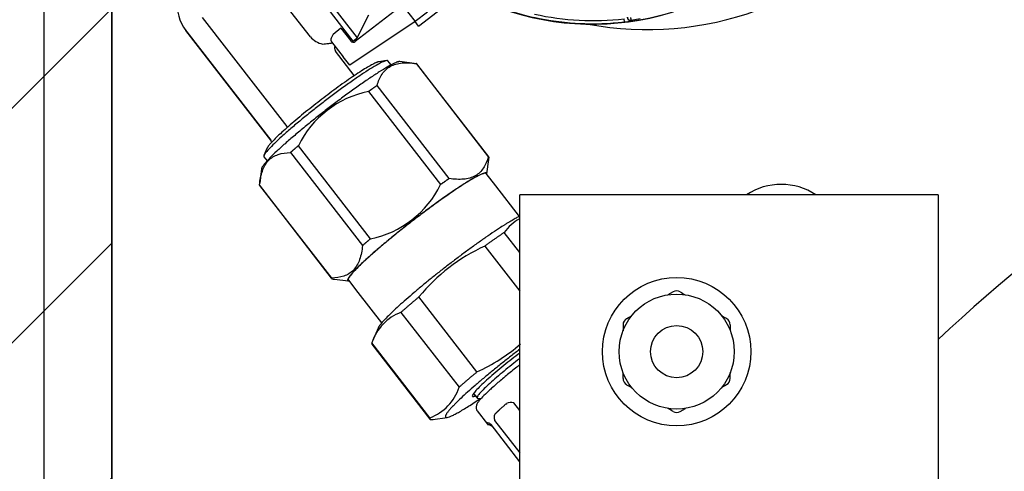
# Model space of a CAD drawing. Units: millimetres. Extents: x 7 to 203, y 4 to 291.
# Drawn here: x 73 to 91, y 137 to 146 of the extents above; entities that cross this region are included whole.
import ezdxf

# ---------------------------------------------------------------- set-up
doc = ezdxf.new("R2010")
doc.units = ezdxf.units.MM
doc.layers.add('Layer50', color=7, linetype='Continuous')
doc.layers.add('Level_0', color=7, linetype='Continuous')

msp = doc.modelspace()

# ---------------------------------------------------------------- hatches: boundary and pattern name
at = {"layer": 'Layer50', "linetype": 'Continuous'}
h = msp.add_hatch(dxfattribs=at)
h.set_pattern_fill('LINE', angle=45, style=0, pattern_type=2)
h.paths.add_polyline_path([(154.397, 167.466), (69.597, 167.466), (69.597, 67.666), (154.397, 67.666)])
h.paths.add_polyline_path([(74.291, 161.866), (74.291, 73.266), (147.891, 73.266), (147.891, 161.866)])

# ---------------------------------------------------------------- linework, layer by layer
at = {"layer": 'Layer50', "color": 7, "linetype": 'Continuous'}
msp.add_line((74.291, 161.866), (74.291, 73.266), dxfattribs=at)
at = {"layer": 'Level_0', "color": 7, "linetype": 'Continuous'}
for p, q in [((72.991, 162.966), (72.991, 72.166)), ((74.291, 137.092), (74.291, 159.866)), ((78.088, 145.591), (76.681, 147.409)), ((78.988, 147.303), (80.09, 145.879)), ((78.396, 146.326), (78.983, 145.568)), ((80.157, 145.792), (81.015, 146.456)), ((78.314, 146.262), (78.902, 145.503)), ((76.021, 145.961), (77.637, 143.872)), ((79.687, 146.073), (78.944, 145.498)), ((78.983, 145.568), (79.208, 146.006)), ((80.327, 146.063), (80.09, 145.879)), ((84.093, 145.875), (84.086, 145.934)), ((84.391, 145.931), (84.218, 145.903)), ((78.672, 145.751), (78.525, 145.636)), ((78.672, 145.751), (78.86, 145.509)), ((80.09, 145.879), (78.84, 145.044)), ((80.157, 145.792), (80.09, 145.879)), ((84.218, 145.903), (84.215, 145.9)), ((75.709, 145.707), (75.707, 145.709)), ((75.708, 145.709), (75.728, 145.683)), ((77.329, 143.614), (75.709, 145.707)), ((75.728, 145.683), (77.329, 143.614)), ((78.509, 145.616), (78.484, 145.561)), ((78.786, 145.604), (78.794, 145.61)), ((78.902, 145.503), (78.977, 145.562)), ((78.494, 145.49), (78.717, 145.203)), ((78.927, 144.85), (78.565, 145.317)), ((78.84, 145.044), (78.717, 145.203)), ((79.545, 145.133), (79.399, 145.112)), ((79.631, 145.05), (79.571, 145.128)), ((80.075, 145.081), (79.801, 145.115)), ((80.113, 145.076), (81.491, 143.295)), ((81.5, 143.289), (80.122, 145.07)), ((80.742, 142.877), (79.364, 144.658)), ((79.2, 144.543), (80.578, 142.763)), ((77.33, 143.613), (77.329, 143.614)), ((79.236, 141.724), (77.858, 143.505)), ((77.199, 143.292), (77.259, 143.214)), ((77.257, 143.455), (77.2, 143.318)), ((77.706, 143.375), (79.084, 141.594)), ((81.463, 142.967), (81.499, 143.241)), ((77.154, 143.066), (77.118, 142.791)), ((81.632, 142.736), (81.449, 142.973)), ((78.492, 140.974), (77.114, 142.754)), ((77.117, 142.744), (78.495, 140.964)), ((82.084, 142.153), (81.632, 142.736)), ((82.091, 118.478), (82.091, 142.566)), ((90.091, 142.566), (82.091, 142.566)), ((90.091, 142.566), (90.091, 92.566)), ((82.091, 141.46), (81.793, 141.845)), ((81.422, 141.586), (82.091, 140.723)), ((78.541, 140.953), (78.816, 140.919)), ((78.814, 140.933), (78.997, 140.697)), ((78.997, 140.697), (79.449, 140.114)), ((85.022, 140.709), (84.924, 140.653)), ((81.273, 139.178), (80.163, 140.612)), ((79.82, 140.318), (80.93, 138.884)), ((84.066, 140.078), (84.066, 139.965)), ((86.047, 140.197), (85.949, 140.254)), ((79.381, 140.016), (79.276, 139.764)), ((80.374, 138.302), (79.264, 139.736)), ((79.265, 139.707), (80.374, 138.274)), ((86.116, 139.054), (86.116, 139.166)), ((81.207, 138.766), (81.274, 138.68)), ((84.135, 138.934), (84.232, 138.878)), ((84.135, 138.934), (84.232, 138.878)), ((81.282, 138.676), (81.352, 138.668)), ((81.823, 138.561), (81.844, 138.574)), ((82.091, 138.44), (81.976, 138.588)), ((81.277, 138.431), (81.472, 138.179)), ((85.16, 138.422), (85.257, 138.478)), ((80.432, 138.27), (80.703, 138.309)), ((81.611, 138.251), (82.091, 137.631)), ((82.091, 137.461), (81.542, 138.17))]:
    msp.add_line(p, q, dxfattribs=at)
for radius in [1.42, 1.1, 0.5]:
    msp.add_circle((85.091, 139.566), radius, dxfattribs=at)
for centre, radius, start, end in [((84.531, 151.826), 6.1, 259.2897, 22.5783), ((83.483, 151.021), 5.19, 233.9189, 307.7373), ((83.491, 151.027), 5.19, 233.8839, 307.7373), ((76.34, 146.197), 0.799, 130.5501, 217.5862), ((83.491, 151.027), 5.188, 257.4198, 276.6677), ((83.491, 151.027), 5.128, 257.4198, 276.6677), ((76.342, 146.195), 0.799, 212.2725, 217.5864), ((84.067, 146.307), 0.433, 273.4938, 290.0324), ((75.716, 145.715), 0.00995, 212.2959, 223.18), ((78.399, 145.845), 0.402, 219.2019, 259.0744), ((78.806, 145.594), 0.02, 37.7368, 127.7368), ((78.965, 145.578), 0.02, 307.7368, 332.7367), ((78.638, 145.374), 0.0906, 153.7059, 218.0483), ((78.907, 145.545), 0.06, 217.7374, 307.7366), ((111.091, 117.566), 30.58, 114.8472, 133.3713), ((79.58, 142.666), 1.915, 101.4382, 154.0364), ((77.25, 143.554), 0.0993, 15.8193, 37.7391), ((78.856, 143.601), 1.915, 281.4382, 334.0364), ((87.091, 141.566), 1.2, 56.4427, 123.5573), ((82.563, 141.291), 0.948, 120.319, 144.2753), ((82.879, 138.404), 3.5, 114.5928, 140.8818), ((85.091, 140.592), 0.136, 59.6249, 120.3749), ((122.834, 204.939), 74.464, 239.606, 239.69124), ((80.151, 139.446), 0.933, 110.7521, 161.8914), ((84.202, 140.079), 0.136, 119.6249, 180.3749), ((47.347, 204.939), 74.464, 299.606, 299.69124), ((85.979, 140.079), 0.136, 359.6249, 60.3749), ((160.578, 139.566), 74.464, 179.606, 179.69124), ((79.816, 142.361), 3.5, 294.5928, 310.8761), ((9.604, 139.566), 74.464, 359.606, 359.69124), ((9.604, 139.566), 74.464, 359.606, 359.69124), ((84.202, 139.053), 0.136, 179.6249, 240.3749), ((84.202, 139.053), 0.136, 179.6249, 240.3749), ((85.979, 139.053), 0.136, 299.6249, 0.3749), ((80.043, 139.174), 0.933, 290.7521, 341.8915), ((122.834, 74.192), 74.464, 119.606, 119.69124), ((81.924, 138.434), 0.162, 71.5314, 121.7645), ((47.347, 74.192), 74.464, 59.606, 59.69124), ((85.091, 138.54), 0.136, 239.6249, 300.3749), ((80.343, 139.197), 0.933, 273.5832, 275.5343)]:
    msp.add_arc(centre, radius, start, end, dxfattribs=at)
for points, weights in [([(84.147, 145.962), (84.145, 145.891), (84.215, 145.9)], [1, 0.64422819851, 1]), ([(84.15, 145.965), (84.148, 145.894), (84.218, 145.903)], [1, 0.643990681936, 1]), ([(84.209, 145.956), (84.216, 145.907), (84.218, 145.903)], [1, 0.770961523067, 1]), ([(80.122, 145.07), (80.119, 145.074), (80.113, 145.076)], [1, 0.999523963838, 1]), ([(79.364, 144.658), (79.284, 144.603), (79.2, 144.543)], [1, 0.998161715861, 1]), ([(77.858, 143.505), (77.779, 143.438), (77.706, 143.375)], [1, 0.998161715852, 1]), ([(81.504, 143.279), (81.503, 143.291), (81.491, 143.295)], [1, 0.998161019971, 1]), ([(77.114, 142.754), (77.114, 142.748), (77.117, 142.744)], [1, 0.99955605481, 1]), ([(80.742, 142.877), (80.662, 142.823), (80.578, 142.763)], [1, 0.998161715763, 1]), ([(81.793, 141.845), (81.619, 141.728), (81.422, 141.586)], [1, 0.991962750796, 1]), ([(79.236, 141.724), (79.157, 141.658), (79.084, 141.594)], [1, 0.998161715758, 1]), ([(78.492, 140.974), (78.492, 140.961), (78.504, 140.958)], [1, 0.998161019976, 1]), ([(78.803, 140.925), (78.809, 140.917), (78.826, 140.919)], [1, 0.997948081508, 1]), ([(80.163, 140.612), (79.977, 140.457), (79.82, 140.318)], [1, 0.991962750778, 1]), ([(79.264, 139.736), (79.258, 139.717), (79.265, 139.708)], [1, 0.997998473722, 1]), ([(82.091, 139.539), (80.776, 138.533), (81.243, 138.72)], [1, 0.569734560934, 1]), ([(82.085, 139.429), (81.136, 138.694), (81.282, 138.676)], [1, 0.675466030675, 1]), ([(81.273, 139.178), (81.086, 139.023), (80.93, 138.884)], [1, 0.991962750752, 1]), ([(81.823, 138.561), (81.706, 138.458), (81.624, 138.378)], [1, 0.988380550054, 1]), ([(80.374, 138.302), (80.361, 138.264), (80.401, 138.266)], [1, 0.99196266917, 1]), ([(81.474, 138.201), (81.461, 138.17), (81.494, 138.174)], [1, 0.9883808, 1])]:
    msp.add_rational_spline(points, weights, degree=2, dxfattribs=at)
for points in [[(78.484, 145.561), (78.474, 145.538), (78.479, 145.51), (78.494, 145.49)], [(78.525, 145.636), (78.518, 145.631), (78.512, 145.624), (78.509, 145.616)], [(81.499, 143.24), (81.501, 143.253), (81.502, 143.266), (81.504, 143.279)], [(78.504, 140.958), (78.517, 140.956), (78.53, 140.954), (78.543, 140.953)]]:
    msp.add_open_spline(points, degree=3, dxfattribs=at)
for points, knots in [([(78.323, 145.451), (78.36, 145.456), (78.394, 145.459), (78.449, 145.464), (78.472, 145.465), (78.493, 145.465)], [0, 0, 0, 0, 0.549464, 0.549464, 1, 1, 1, 1]), ([(79.364, 144.658), (79.387, 144.738), (79.417, 144.811), (79.478, 144.905), (79.502, 144.933), (79.554, 144.984), (79.584, 145.006), (79.682, 145.06), (79.757, 145.081), (79.925, 145.095), (80.017, 145.09), (80.113, 145.076)], [0, 0, 0, 0, 0.25, 0.25, 0.375, 0.375, 0.5, 0.5, 0.75, 0.75, 1, 1, 1, 1]), ([(77.114, 142.754), (77.124, 142.851), (77.142, 142.94), (77.183, 143.059), (77.2, 143.096), (77.239, 143.164), (77.262, 143.195), (77.339, 143.276), (77.401, 143.313), (77.543, 143.362), (77.623, 143.373), (77.706, 143.375)], [0, 0, 0, 0, 0.25, 0.25, 0.375, 0.375, 0.5, 0.5, 0.75, 0.75, 1, 1, 1, 1]), ([(81.491, 143.295), (81.469, 143.215), (81.438, 143.142), (81.377, 143.048), (81.354, 143.02), (81.301, 142.969), (81.271, 142.947), (81.174, 142.892), (81.098, 142.872), (80.931, 142.857), (80.838, 142.863), (80.742, 142.877)], [0, 0, 0, 0, 0.25, 0.25, 0.375, 0.375, 0.5, 0.5, 0.75, 0.75, 1, 1, 1, 1]), ([(79.084, 141.594), (79.074, 141.498), (79.057, 141.408), (79.015, 141.289), (78.998, 141.252), (78.959, 141.185), (78.936, 141.153), (78.859, 141.073), (78.797, 141.035), (78.655, 140.987), (78.576, 140.976), (78.492, 140.974)], [0, 0, 0, 0, 0.25, 0.25, 0.375, 0.375, 0.5, 0.5, 0.75, 0.75, 1, 1, 1, 1]), ([(82.089, 139.312), (82.07, 139.297), (81.987, 139.232), (81.83, 139.105), (81.649, 138.952), (81.493, 138.812), (81.373, 138.695), (81.305, 138.618), (81.271, 138.566), (81.253, 138.523), (81.254, 138.462), (81.274, 138.44), (81.281, 138.432)], [0, 0, 0, 0, 0.03947, 0.185921, 0.332737, 0.47995, 0.628129, 0.779136, 0.863664, 0.929487, 0.979193, 1, 1, 1, 1]), ([(81.624, 138.378), (81.618, 138.371), (81.612, 138.363), (81.604, 138.346), (81.602, 138.335), (81.599, 138.303), (81.602, 138.278), (81.611, 138.251)], [0, 0, 0, 0, 0.25, 0.25, 0.5, 0.5, 1, 1, 1, 1]), ([(81.542, 138.17), (81.533, 138.178), (81.524, 138.184), (81.509, 138.194), (81.501, 138.198), (81.484, 138.206), (81.476, 138.206), (81.474, 138.201)], [0, 0, 0, 0, 0.25, 0.25, 0.5, 0.5, 1, 1, 1, 1]), ([(81.494, 138.174), (81.497, 138.175), (81.501, 138.174), (81.511, 138.17), (81.518, 138.167), (81.54, 138.153), (81.559, 138.14), (81.579, 138.122)], [0, 0, 0, 0, 0.25, 0.25, 0.5, 0.5, 1, 1, 1, 1])]:
    msp.add_open_spline(points, degree=3, knots=knots, dxfattribs=at)
for points, weights in [([(79.801, 145.115), (79.613, 145.138), (78.396, 144.196), (77.179, 143.254), (77.154, 143.066)], [1, 0.737392483976, 1, 0.737392483976, 1]), ([(79.571, 145.128), (79.492, 145.233), (78.305, 144.314), (77.118, 143.395), (77.199, 143.292)], [1, 0.706753139363, 1, 0.706753139363, 1]), ([(79.399, 145.112), (79.196, 145.084), (78.266, 144.364), (77.336, 143.644), (77.257, 143.455)], [1, 0.758794464744, 1, 0.758794464744, 1]), ([(81.461, 142.958), (81.549, 143.222), (80.127, 142.135), (78.706, 141.047), (78.803, 140.925)], [1, 0.683712173184, 1, 0.683712173184, 1]), ([(81.449, 142.973), (81.36, 143.087), (80.043, 142.068), (78.726, 141.049), (78.814, 140.934)], [1, 0.707351655094, 1, 0.707351655094, 1]), ([(82.084, 142.153), (81.606, 141.923), (80.539, 141.08), (79.473, 140.237), (79.381, 140.016)], [1, 0.795906067278, 1, 0.795906067278, 1]), ([(82.091, 139.611), (81.018, 138.79), (80.723, 138.422), (80.429, 138.054), (81.337, 138.669)], [1, 0.799324162858, 1, 0.799324162858, 1])]:
    msp.add_rational_spline(points, weights, degree=2, knots=[0, 0, 0, 0.5, 0.5, 1, 1, 1], dxfattribs=at)

doc.saveas('drawing.dxf')
